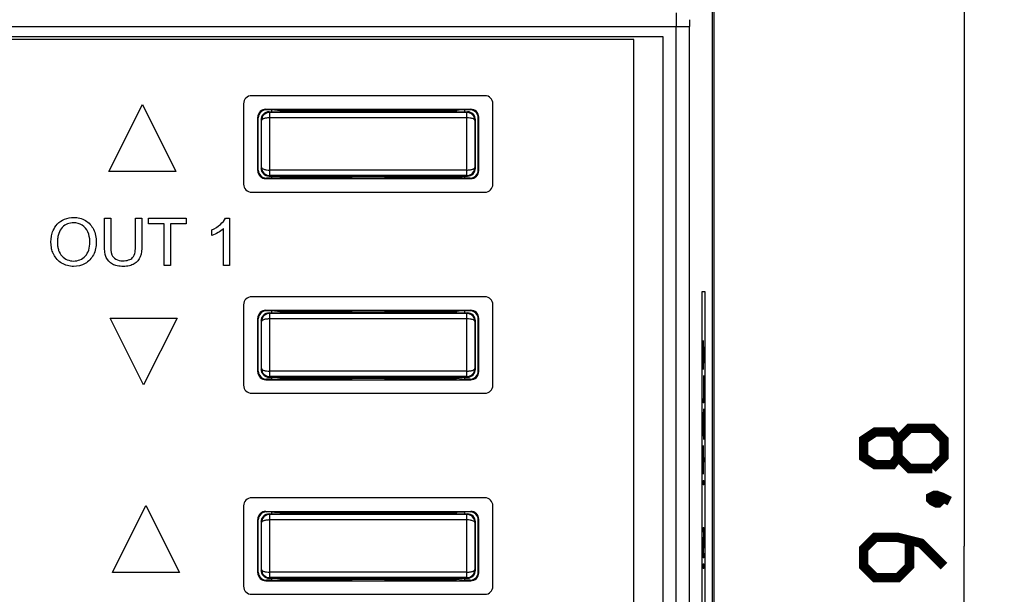
# Model space of a CAD drawing. Units: millimetres. Extents: x -69 to 103, y -51 to 71.
# Drawn here: x 66 to 103, y 2 to 23 of the extents above; entities that cross this region are included whole.
import ezdxf

# ---------------------------------------------------------------- set-up
doc = ezdxf.new("R2010")
doc.units = ezdxf.units.MM
doc.header["$LTSCALE"] = 16.335
doc.layers.get('0').update_dxf_attribs({"linetype": 'CONTINUOUS'})
for name, color, linetype in [('CURVE', 7, 'CONTINUOUS'), ('DRAFT', 7, 'CONTINUOUS'), ('INTFCLR_2', 7, 'CONTINUOUS'), ('RACCORDO', 7, 'CONTINUOUS')]:
    doc.layers.add(name, color=color, linetype=linetype)
doc.styles.get("Standard").update_dxf_attribs({"font": 'txt', "width": 0.8})
doc.dimstyles.new('DIMSTYLE_1', dxfattribs={"dimtxt": 3, "dimasz": 3, "dimexe": 1.5, "dimexo": 0.5, "dimgap": 0.75, "dimtad": 1, "dimtxsty": 'STANDARD', "dimblk": '_FILLED', "dimblk1": '_FILLED', "dimblk2": '_FILLED', "dimcen": 0.09, "dimazin": 2, "dimtfac": 1, "dimtofl": 0, "dimtmove": 0, "dimatfit": 3, "dimldrblk": '_FILLED', "dimfxl": 1, "dimtolj": 1, "dimarcsym": 0})

# ---------------------------------------------------------------- blocks, each defined once
blk = doc.blocks.new('_FILLED')
at = {"color": 0, "linetype": 'BYBLOCK'}
blk.add_solid([(0, 0), (-1, 0.317), (-1, -0.317)], dxfattribs=at)
blk = doc.blocks.new('*D0')
at = {"color": 7, "linetype": 'CONTINUOUS'}
for p, q in [((91.248, 58.543), (102.571, 58.543)), ((101.071, 58.543), (101.071, 3.643)), ((101.071, -51.257), (101.071, 3.643)), ((80.795, -51.257), (102.571, -51.257))]:
    blk.add_line(p, q, dxfattribs=at)
at = {"color": 7, "linetype": 'CONTINUOUS', "xscale": 3, "yscale": 3, "zscale": 3}
for p, rotation in [((101.071, 58.543), 90), ((101.071, -51.257), 270)]:
    blk.add_blockref('_FILLED', p, dxfattribs=dict(at, rotation=rotation))

msp = doc.modelspace()

# ---------------------------------------------------------------- linework, layer by layer
at = {"color": 7, "linetype": 'CONTINUOUS'}
for p, q in [((89.848, 22.643), (21.848, 22.643)), ((88.748, 22.543), (21.948, 22.543)), ((88.748, -15.257), (88.748, 22.543)), ((89.848, -15.357), (89.848, 22.643)), ((69.177, 17.621), (70.424, 20.114)), ((70.424, 20.114), (71.671, 17.621)), ((71.671, 17.621), (69.177, 17.621)), ((70.657, 15.663), (70.657, 15.872)), ((70.657, 15.872), (72.058, 15.872)), ((72.058, 15.872), (72.058, 15.663)), ((71.239, 15.663), (70.657, 15.663)), ((71.239, 14.104), (71.239, 15.663)), ((71.473, 15.663), (71.473, 14.104)), ((72.058, 15.663), (71.473, 15.663)), ((71.473, 14.104), (71.239, 14.104)), ((69.221, 12.15), (71.716, 12.15)), ((70.468, 9.657), (69.221, 12.15)), ((71.716, 12.15), (70.468, 9.657)), ((69.311, 2.657), (70.558, 5.15)), ((70.558, 5.15), (71.805, 2.657)), ((71.805, 2.657), (69.311, 2.657))]:
    msp.add_line(p, q, dxfattribs=at)
at = {"color": 7, "linetype": 'CONTINUOUS', "const_width": 0.35}
for points in [[(98.607, 6.964), (98.392, 6.679), (97.75, 6.679), (97.321, 6.964), (97.321, 7.607), (97.75, 7.893), (98.392, 7.893), (98.607, 7.607), (99.035, 8.036), (99.892, 8.036), (100.321, 7.607), (100.321, 6.964), (99.892, 6.536)], [(99.892, 6.536), (99.035, 6.536), (98.607, 6.964), (98.607, 7.607)], [(99.821, 5.464), (99.964, 5.536), (100.035, 5.536), (100.178, 5.393), (100.178, 5.321), (100.107, 5.25), (100.035, 5.25), (99.892, 5.321), (99.821, 5.393), (99.821, 5.464)], [(100.035, 5.536), (100.25, 5.464), (100.535, 5.321)], [(100.321, 2.893), (99.464, 3.75), (98.607, 3.964), (97.75, 3.964), (97.321, 3.536), (97.321, 2.893), (97.75, 2.464), (98.607, 2.464), (99.035, 2.893), (99.035, 3.821)]]:
    msp.add_lwpolyline(points, dxfattribs=at)
at = {"layer": 'CURVE', "color": 250, "linetype": 'CONTINUOUS'}
for p, q in [((91.303, 13.143), (91.407, 13.143)), ((91.303, -5.857), (91.303, 13.143)), ((91.407, 13.143), (91.407, -5.857)), ((91.341, 11.136), (91.341, 11.306)), ((91.341, 11.306), (91.355, 10.853)), ((91.352, 10.768), (91.341, 11.136)), ((91.341, 10.4), (91.352, 10.768)), ((91.355, 10.683), (91.341, 10.23)), ((91.355, 10.853), (91.369, 10.853)), ((91.369, 10.683), (91.355, 10.683)), ((91.369, 10.853), (91.369, 10.683)), ((91.341, 10.23), (91.341, 10.4)), ((91.365, 10.003), (91.369, 10.003)), ((91.365, 9.153), (91.365, 10.003)), ((91.369, 10.003), (91.369, 8.983)), ((91.341, 9.153), (91.365, 9.153)), ((91.341, 8.983), (91.341, 9.153)), ((91.369, 8.983), (91.341, 8.983)), ((91.341, 8.303), (91.369, 8.756)), ((91.369, 8.586), (91.362, 8.473)), ((91.362, 8.473), (91.362, 7.906)), ((91.369, 8.756), (91.369, 8.586)), ((91.341, 8.076), (91.341, 8.303)), ((91.343, 8.19), (91.359, 8.445)), ((91.359, 7.935), (91.343, 8.19)), ((91.359, 8.445), (91.359, 7.935)), ((91.369, 7.623), (91.341, 8.076)), ((91.362, 7.906), (91.369, 7.793)), ((91.369, 7.793), (91.369, 7.623)), ((91.341, 7.396), (91.344, 7.396)), ((91.341, 6.32), (91.341, 7.396)), ((91.344, 7.396), (91.344, 6.943)), ((91.344, 6.943), (91.369, 6.943)), ((91.369, 6.773), (91.344, 6.773)), ((91.344, 6.773), (91.344, 6.32)), ((91.369, 6.943), (91.369, 6.773)), ((91.344, 6.32), (91.341, 6.32)), ((91.341, 6.093), (91.369, 6.093)), ((91.341, 5.923), (91.341, 6.093)), ((91.369, 5.923), (91.341, 5.923)), ((91.369, 6.093), (91.369, 5.923)), ((91.341, 4.336), (91.369, 4.336)), ((91.341, 4.166), (91.341, 4.336)), ((91.365, 4.166), (91.341, 4.166)), ((91.341, 3.458), (91.365, 4.166)), ((91.369, 4.081), (91.345, 3.373)), ((91.369, 4.336), (91.369, 4.081)), ((91.341, 3.203), (91.341, 3.458)), ((91.345, 3.373), (91.369, 3.373)), ((91.369, 3.373), (91.369, 3.203)), ((91.369, 3.203), (91.341, 3.203)), ((91.341, 2.976), (91.369, 2.976)), ((91.341, 2.806), (91.341, 2.976)), ((91.369, 2.976), (91.369, 2.806)), ((91.369, 2.806), (91.341, 2.806))]:
    msp.add_line(p, q, dxfattribs=at)
at = {"layer": 'DRAFT', "color": 7, "linetype": 'CONTINUOUS'}
for p, q in [((91.748, -32.257), (91.748, 39.543)), ((91.687, -17.357), (91.687, 23.643)), ((75.248, 19.843), (75.248, 19.918)), ((75.348, 19.913), (75.248, 19.913)), ((75.348, 19.913), (75.56, 19.891)), ((75.56, 19.891), (75.563, 19.843)), ((75.56, 19.891), (78.248, 19.891)), ((78.248, 19.891), (78.248, 19.843)), ((78.248, 19.886), (79.448, 19.886)), ((79.448, 19.891), (82.135, 19.891)), ((79.448, 19.891), (79.448, 19.843)), ((82.135, 19.891), (82.133, 19.843)), ((82.348, 19.913), (82.135, 19.891)), ((82.448, 19.913), (82.348, 19.913)), ((82.448, 19.843), (82.448, 19.918)), ((75.248, 17.368), (75.248, 17.443)), ((75.248, 17.373), (75.348, 17.373)), ((75.348, 17.373), (75.56, 17.394)), ((75.563, 17.443), (75.56, 17.394)), ((75.56, 17.394), (78.248, 17.394)), ((78.248, 17.443), (78.248, 17.394)), ((79.448, 17.399), (78.248, 17.399)), ((79.448, 17.443), (79.448, 17.394)), ((79.448, 17.394), (82.135, 17.394)), ((82.133, 17.443), (82.135, 17.394)), ((82.348, 17.373), (82.135, 17.394)), ((82.348, 17.373), (82.448, 17.373)), ((82.448, 17.368), (82.448, 17.443)), ((75.248, 12.343), (75.248, 12.418)), ((75.348, 12.413), (75.248, 12.413)), ((75.348, 12.413), (75.56, 12.391)), ((75.56, 12.391), (78.248, 12.391)), ((75.56, 12.391), (75.563, 12.343)), ((78.248, 12.391), (78.248, 12.343)), ((78.248, 12.386), (79.448, 12.386)), ((79.448, 12.391), (82.135, 12.391)), ((79.448, 12.391), (79.448, 12.343)), ((82.135, 12.391), (82.133, 12.343)), ((82.348, 12.413), (82.135, 12.391)), ((82.448, 12.413), (82.348, 12.413)), ((82.448, 12.343), (82.448, 12.418)), ((75.248, 9.868), (75.248, 9.943)), ((75.563, 9.943), (75.56, 9.894)), ((78.248, 9.943), (78.248, 9.894)), ((79.448, 9.943), (79.448, 9.894)), ((82.133, 9.943), (82.135, 9.894)), ((82.448, 9.868), (82.448, 9.943)), ((75.248, 9.873), (75.348, 9.873)), ((75.348, 9.873), (75.56, 9.894)), ((75.56, 9.894), (78.248, 9.894)), ((79.448, 9.899), (78.248, 9.899)), ((79.448, 9.894), (82.135, 9.894)), ((82.348, 9.873), (82.135, 9.894)), ((82.348, 9.873), (82.448, 9.873)), ((75.248, 4.843), (75.248, 4.918)), ((75.348, 4.913), (75.248, 4.913)), ((75.348, 4.913), (75.56, 4.891)), ((75.56, 4.891), (78.248, 4.891)), ((75.56, 4.891), (75.563, 4.843)), ((78.248, 4.891), (78.248, 4.843)), ((78.248, 4.886), (79.448, 4.886)), ((79.448, 4.891), (82.135, 4.891)), ((79.448, 4.891), (79.448, 4.843)), ((82.135, 4.891), (82.133, 4.843)), ((82.348, 4.913), (82.135, 4.891)), ((82.448, 4.913), (82.348, 4.913)), ((82.448, 4.843), (82.448, 4.918)), ((75.248, 2.368), (75.248, 2.443)), ((75.248, 2.373), (75.348, 2.373)), ((75.348, 2.373), (75.56, 2.394)), ((75.563, 2.443), (75.56, 2.394)), ((75.56, 2.394), (78.248, 2.394)), ((78.248, 2.443), (78.248, 2.394)), ((79.448, 2.399), (78.248, 2.399)), ((79.448, 2.443), (79.448, 2.394)), ((79.448, 2.394), (82.135, 2.394)), ((82.133, 2.443), (82.135, 2.394)), ((82.348, 2.373), (82.135, 2.394)), ((82.348, 2.373), (82.448, 2.373)), ((82.448, 2.368), (82.448, 2.443))]:
    msp.add_line(p, q, dxfattribs=at)
at = {"layer": 'INTFCLR_2', "color": 7, "linetype": 'CONTINUOUS'}
for p, q in [((69.177, 17.621), (70.424, 20.114)), ((70.424, 20.114), (71.671, 17.621)), ((71.671, 17.621), (69.177, 17.621)), ((69.01, 14.85), (69.01, 15.872)), ((69.01, 15.872), (69.243, 15.872)), ((69.243, 15.872), (69.243, 14.851)), ((70.166, 14.851), (70.166, 15.872)), ((70.166, 15.872), (70.4, 15.872)), ((70.4, 15.872), (70.4, 14.85)), ((70.657, 15.663), (70.657, 15.872)), ((70.657, 15.872), (72.058, 15.872)), ((72.058, 15.872), (72.058, 15.663)), ((73.528, 15.879), (73.668, 15.879)), ((73.668, 15.879), (73.668, 14.104)), ((71.239, 15.663), (70.657, 15.663)), ((71.239, 14.104), (71.239, 15.663)), ((71.473, 15.663), (71.473, 14.104)), ((72.058, 15.663), (71.473, 15.663)), ((73.017, 15.225), (73.017, 15.435)), ((73.451, 14.104), (73.451, 15.487)), ((71.473, 14.104), (71.239, 14.104)), ((73.668, 14.104), (73.451, 14.104)), ((69.221, 12.15), (71.716, 12.15)), ((70.468, 9.657), (69.221, 12.15)), ((71.716, 12.15), (70.468, 9.657)), ((69.311, 2.657), (70.558, 5.15)), ((70.558, 5.15), (71.805, 2.657)), ((71.805, 2.657), (69.311, 2.657))]:
    msp.add_line(p, q, dxfattribs=at)
for points, knots in [([(67.098, 15.417), (67.135, 15.504), (67.246, 15.681), (67.52, 15.863), (67.898, 15.931), (68.322, 15.829), (68.649, 15.464), (68.705, 15.15), (68.705, 14.985)], [0, 0, 0, 0, 0.120384, 0.262044, 0.407892, 0.603201, 0.792359, 1, 1, 1, 1]), ([(73.017, 15.435), (73.132, 15.489), (73.325, 15.614), (73.484, 15.788), (73.528, 15.879)], [0, 0, 0, 0, 0.554632, 1, 1, 1, 1]), ([(68.463, 15.016), (68.46, 15.136), (68.424, 15.366), (68.196, 15.644), (67.892, 15.72), (67.625, 15.678), (67.412, 15.538), (67.305, 15.337), (67.262, 15.138), (67.255, 15.023), (67.256, 14.961)], [0, 0, 0, 0, 0.169528, 0.32665, 0.483358, 0.595534, 0.708579, 0.835211, 0.911474, 1, 1, 1, 1]), ([(73.451, 15.487), (73.39, 15.428), (73.248, 15.333), (73.097, 15.255), (73.017, 15.225)], [0, 0, 0, 0, 0.499324, 1, 1, 1, 1]), ([(67.014, 14.965), (67.014, 15.035), (67.024, 15.168), (67.059, 15.319), (67.089, 15.398), (67.098, 15.417)], [0, 0, 0, 0, 0.453376, 0.866372, 1, 1, 1, 1]), ([(67.098, 14.561), (67.072, 14.618), (67.029, 14.75), (67.015, 14.888), (67.014, 14.965)], [0, 0, 0, 0, 0.444798, 1, 1, 1, 1]), ([(68.705, 14.985), (68.704, 14.818), (68.646, 14.499), (68.31, 14.143), (67.853, 14.037), (67.394, 14.15), (67.173, 14.402), (67.103, 14.549), (67.098, 14.561)], [0, 0, 0, 0, 0.211686, 0.402751, 0.592958, 0.791417, 0.982051, 1, 1, 1, 1]), ([(67.256, 14.961), (67.256, 14.91), (67.262, 14.813), (67.304, 14.636), (67.448, 14.379), (67.859, 14.206), (68.275, 14.38), (68.443, 14.695), (68.465, 14.893), (68.463, 15.006), (68.463, 15.016)], [0, 0, 0, 0, 0.0733, 0.140361, 0.261155, 0.486862, 0.714268, 0.838791, 0.985784, 1, 1, 1, 1]), ([(70.4, 14.85), (70.4, 14.708), (70.394, 14.442), (70.172, 14.178), (69.93, 14.086), (69.711, 14.067), (69.494, 14.085), (69.251, 14.162), (69.017, 14.426), (69.01, 14.701), (69.01, 14.85)], [0, 0, 0, 0, 0.178598, 0.318717, 0.400727, 0.497784, 0.592608, 0.672754, 0.812699, 1, 1, 1, 1]), ([(69.243, 14.851), (69.243, 14.737), (69.237, 14.538), (69.431, 14.31), (69.677, 14.276), (69.895, 14.295), (70.161, 14.44), (70.166, 14.697), (70.166, 14.851)], [0, 0, 0, 0, 0.203075, 0.335852, 0.491191, 0.623485, 0.725083, 1, 1, 1, 1])]:
    msp.add_open_spline(points, degree=3, knots=knots, dxfattribs=at)
at = {"layer": 'RACCORDO', "color": 250, "linetype": 'CONTINUOUS'}
for p, q in [((20.864, 23.028), (90.831, 23.028)), ((90.331, -15.743), (90.331, 23.028)), ((90.831, -15.743), (90.831, 23.028)), ((75.028, 19.938), (75.048, 19.918)), ((75.17, 19.821), (75.148, 19.843)), ((82.548, 19.843), (82.525, 19.821)), ((82.648, 19.918), (82.668, 19.938)), ((74.728, 19.638), (74.748, 19.618)), ((74.87, 19.521), (74.848, 19.543)), ((75.17, 19.821), (75.17, 17.465)), ((82.525, 19.618), (75.17, 19.618)), ((82.525, 17.465), (82.525, 19.821)), ((82.848, 19.543), (82.825, 19.521)), ((82.948, 19.618), (82.968, 19.638)), ((74.748, 17.668), (74.728, 17.648)), ((74.848, 17.743), (74.87, 17.765)), ((82.525, 17.668), (75.17, 17.668)), ((82.825, 17.765), (82.848, 17.743)), ((82.968, 17.648), (82.948, 17.668)), ((75.048, 17.368), (75.028, 17.348)), ((75.148, 17.443), (75.17, 17.465)), ((82.525, 17.465), (82.548, 17.443)), ((82.668, 17.348), (82.648, 17.368)), ((74.728, 12.138), (74.748, 12.118)), ((75.028, 12.438), (75.048, 12.418)), ((75.17, 12.321), (75.148, 12.343)), ((75.17, 12.321), (75.17, 9.965)), ((82.548, 12.343), (82.525, 12.321)), ((82.525, 9.965), (82.525, 12.321)), ((82.648, 12.418), (82.668, 12.438)), ((82.948, 12.118), (82.968, 12.138)), ((74.87, 12.021), (74.848, 12.043)), ((82.525, 12.118), (75.17, 12.118)), ((82.848, 12.043), (82.825, 12.021)), ((74.748, 10.168), (74.728, 10.148)), ((74.848, 10.243), (74.87, 10.265)), ((75.148, 9.943), (75.17, 9.965)), ((82.525, 10.168), (75.17, 10.168)), ((82.525, 9.965), (82.548, 9.943)), ((82.825, 10.265), (82.848, 10.243)), ((82.968, 10.148), (82.948, 10.168)), ((75.048, 9.868), (75.028, 9.848)), ((82.668, 9.848), (82.648, 9.868)), ((75.028, 4.938), (75.048, 4.918)), ((75.17, 4.821), (75.148, 4.843)), ((75.17, 4.821), (75.17, 2.465)), ((82.548, 4.843), (82.525, 4.821)), ((82.525, 2.465), (82.525, 4.821)), ((82.648, 4.918), (82.668, 4.938)), ((74.728, 4.638), (74.748, 4.618)), ((74.87, 4.521), (74.848, 4.543)), ((82.525, 4.618), (75.17, 4.618)), ((82.848, 4.543), (82.825, 4.521)), ((82.948, 4.618), (82.968, 4.638)), ((74.748, 2.668), (74.728, 2.648)), ((74.848, 2.743), (74.87, 2.765)), ((82.525, 2.668), (75.17, 2.668)), ((82.825, 2.765), (82.848, 2.743)), ((82.968, 2.648), (82.948, 2.668)), ((75.048, 2.368), (75.028, 2.348)), ((75.148, 2.443), (75.17, 2.465)), ((82.525, 2.465), (82.548, 2.443)), ((82.668, 2.348), (82.648, 2.368))]:
    msp.add_line(p, q, dxfattribs=at)
at = {"layer": 'RACCORDO', "color": 7, "linetype": 'CONTINUOUS'}
for p, q in [((83.198, 20.443), (74.498, 20.443)), ((74.198, 20.143), (74.198, 17.143)), ((75.028, 19.938), (82.668, 19.938)), ((75.248, 19.918), (75.048, 19.918)), ((75.148, 19.843), (82.548, 19.843)), ((82.648, 19.918), (82.448, 19.918)), ((83.498, 17.143), (83.498, 20.143)), ((74.728, 17.648), (74.728, 19.638)), ((74.748, 17.668), (74.748, 19.618)), ((74.848, 19.543), (74.848, 17.743)), ((82.525, 19.821), (75.17, 19.821)), ((82.848, 17.743), (82.848, 19.543)), ((82.948, 17.668), (82.948, 19.618)), ((82.968, 17.648), (82.968, 19.638)), ((75.028, 17.348), (82.668, 17.348)), ((75.248, 17.368), (75.048, 17.368)), ((75.148, 17.443), (82.548, 17.443)), ((82.525, 17.465), (75.17, 17.465)), ((82.648, 17.368), (82.448, 17.368)), ((74.498, 16.843), (83.198, 16.843)), ((83.198, 12.943), (74.498, 12.943)), ((74.198, 12.643), (74.198, 9.643)), ((83.498, 9.643), (83.498, 12.643)), ((74.728, 10.148), (74.728, 12.138)), ((75.028, 12.438), (82.668, 12.438)), ((75.248, 12.418), (75.048, 12.418)), ((75.148, 12.343), (82.548, 12.343)), ((82.525, 12.321), (75.17, 12.321)), ((82.648, 12.418), (82.448, 12.418)), ((82.968, 10.148), (82.968, 12.138)), ((74.748, 10.168), (74.748, 12.118)), ((74.848, 12.043), (74.848, 10.243)), ((82.848, 10.243), (82.848, 12.043)), ((82.948, 10.168), (82.948, 12.118)), ((75.148, 9.943), (82.548, 9.943)), ((82.525, 9.965), (75.17, 9.965)), ((75.028, 9.848), (82.668, 9.848)), ((75.248, 9.868), (75.048, 9.868)), ((82.648, 9.868), (82.448, 9.868)), ((74.498, 9.343), (83.198, 9.343)), ((74.198, 5.143), (74.198, 2.143)), ((83.198, 5.443), (74.498, 5.443)), ((83.498, 2.143), (83.498, 5.143)), ((75.028, 4.938), (82.668, 4.938)), ((75.248, 4.918), (75.048, 4.918)), ((75.148, 4.843), (82.548, 4.843)), ((82.525, 4.821), (75.17, 4.821)), ((82.648, 4.918), (82.448, 4.918)), ((74.728, 2.648), (74.728, 4.638)), ((74.748, 2.668), (74.748, 4.618)), ((74.848, 4.543), (74.848, 2.743)), ((82.848, 2.743), (82.848, 4.543)), ((82.948, 2.668), (82.948, 4.618)), ((82.968, 2.648), (82.968, 4.638)), ((75.028, 2.348), (82.668, 2.348)), ((75.248, 2.368), (75.048, 2.368)), ((75.148, 2.443), (82.548, 2.443)), ((82.525, 2.465), (75.17, 2.465)), ((82.648, 2.368), (82.448, 2.368)), ((74.498, 1.843), (83.198, 1.843))]:
    msp.add_line(p, q, dxfattribs=at)
at = {"layer": 'RACCORDO', "color": 250, "linetype": 'CONTINUOUS'}
for centre, radius, start, end in [((194.912, 23.034), 104.581, 179.72905, 180.00298), ((116.976, 23.031), 26.145, 179.4581, 180.006), ((75.17, 19.521), 0.3, 90.0053, 179.9947), ((-224.273, 18.643), 299.145, 359.83189, 0.16811), ((381.961, 18.643), 299.137, 179.83189, 180.16811), ((82.525, 17.765), 0.3, 270.0053, 359.9947), ((75.17, 12.021), 0.3, 90.0053, 179.9947), ((-224.273, 11.143), 299.145, 359.83189, 0.16811), ((381.961, 11.143), 299.137, 179.83189, 180.16811), ((82.525, 10.265), 0.3, 270.0053, 359.9947), ((75.17, 4.521), 0.3, 90.0053, 179.9947), ((-224.273, 3.643), 299.145, 359.83189, 0.16811), ((381.961, 3.643), 299.137, 179.83189, 180.16811), ((82.525, 2.765), 0.3, 270.0053, 359.9947)]:
    msp.add_arc(centre, radius, start, end, dxfattribs=at)
at = {"layer": 'RACCORDO', "color": 7, "linetype": 'CONTINUOUS'}
for centre, start, end in [((74.498, 20.143), 90, 180), ((83.198, 20.143), 0, 90), ((82.525, 19.521), 0.0053, 89.9947), ((75.17, 17.765), 180.0053, 269.9947), ((74.498, 17.143), 180, 270), ((83.198, 17.143), 270, 360), ((74.498, 12.643), 90, 180), ((83.198, 12.643), 0, 90), ((82.525, 12.021), 0.0053, 89.9947), ((75.17, 10.265), 180.0053, 269.9947), ((74.498, 9.643), 180, 270), ((83.198, 9.643), 270, 360), ((74.498, 5.143), 90, 180), ((83.198, 5.143), 0, 90), ((82.525, 4.521), 0.0053, 89.9947), ((75.17, 2.765), 180.0053, 269.9947), ((74.498, 2.143), 180, 270), ((83.198, 2.143), 270, 360)]:
    msp.add_arc(centre, 0.3, start, end, dxfattribs=at)
for centre, major_axis, ratio, start_param, end_param in [((75.028, 19.638), (0.212, -0.212), 0.999973, 2.356208, 3.926977), ((75.048, 19.618), (-0.212, 0.212), 0.999973, -0.785384, 0.785384), ((75.148, 19.543), (-0.212, 0.212), 0.999924, -0.78536, 0.78536), ((82.548, 19.543), (0.212, 0.212), 0.999924, -0.78536, 0.78536), ((82.648, 19.618), (-0.212, -0.212), 0.999973, 2.356208, 3.926977), ((82.668, 19.638), (0.212, 0.212), 0.999973, -0.785384, 0.785384), ((75.028, 17.648), (0.212, 0.212), 0.999973, 2.356208, 3.926977), ((75.048, 17.668), (0.212, 0.212), 0.999973, 2.356208, 3.926977), ((75.148, 17.743), (0.212, 0.212), 0.999924, 2.356233, 3.926953), ((82.548, 17.743), (0.212, -0.212), 0.999924, -0.78536, 0.78536), ((82.648, 17.668), (0.212, -0.212), 0.999973, -0.785384, 0.785384), ((82.668, 17.648), (0.212, -0.212), 0.999973, -0.785384, 0.785384), ((75.028, 12.138), (0.212, -0.212), 0.999973, 2.356208, 3.926977), ((75.048, 12.118), (-0.212, 0.212), 0.999973, -0.785384, 0.785384), ((75.148, 12.043), (0.212, -0.212), 0.999924, 2.356233, 3.926953), ((82.548, 12.043), (0.212, 0.212), 0.999924, -0.78536, 0.78536), ((82.648, 12.118), (-0.212, -0.212), 0.999973, 2.356208, 3.926977), ((82.668, 12.138), (0.212, 0.212), 0.999973, -0.785384, 0.785384), ((75.028, 10.148), (0.212, 0.212), 0.999973, 2.356208, 3.926977), ((75.048, 10.168), (0.212, 0.212), 0.999973, 2.356208, 3.926977), ((75.148, 10.243), (0.212, 0.212), 0.999924, -3.926953, -2.356233), ((82.548, 10.243), (0.212, -0.212), 0.999924, -0.78536, 0.78536), ((82.648, 10.168), (0.212, -0.212), 0.999973, -0.785384, 0.785384), ((82.668, 10.148), (0.212, -0.212), 0.999973, -0.785384, 0.785384), ((75.028, 4.638), (0.212, -0.212), 0.999973, 2.356208, 3.926977), ((75.048, 4.618), (-0.212, 0.212), 0.999973, -0.785384, 0.785384), ((75.148, 4.543), (0.212, -0.212), 0.999924, 2.356233, 3.926953), ((82.548, 4.543), (0.212, 0.212), 0.999924, -0.78536, 0.78536), ((82.648, 4.618), (-0.212, -0.212), 0.999973, 2.356208, 3.926977), ((82.668, 4.638), (0.212, 0.212), 0.999973, -0.785384, 0.785384), ((75.028, 2.648), (0.212, 0.212), 0.999973, 2.356208, 3.926977), ((75.048, 2.668), (0.212, 0.212), 0.999973, 2.356208, 3.926977), ((75.148, 2.743), (0.212, 0.212), 0.999924, -3.926953, -2.356233), ((82.548, 2.743), (0.212, -0.212), 0.999924, -0.78536, 0.78536), ((82.648, 2.668), (0.212, -0.212), 0.999973, -0.785384, 0.785384), ((82.668, 2.648), (0.212, -0.212), 0.999973, -0.785384, 0.785384)]:
    msp.add_ellipse(centre, major_axis=major_axis, ratio=ratio, start_param=start_param, end_param=end_param, dxfattribs=at)
at = {"layer": 'RACCORDO', "color": 250, "linetype": 'CONTINUOUS'}
for points, knots in [([(75.17, 19.618), (75.151, 19.617), (75.113, 19.614), (75.057, 19.61), (75.006, 19.603), (74.961, 19.59), (74.924, 19.576), (74.895, 19.561), (74.875, 19.544), (74.87, 19.528), (74.87, 19.521)], [0, 0, 0, 0, 0.174609, 0.344531, 0.502788, 0.644444, 0.765349, 0.861156, 0.934135, 1, 1, 1, 1]), ([(82.825, 19.521), (82.825, 19.527), (82.819, 19.541), (82.791, 19.569), (82.745, 19.588), (82.69, 19.602), (82.619, 19.615), (82.563, 19.619), (82.525, 19.618)], [0, 0, 0, 0, 0.055273, 0.13292, 0.352792, 0.494668, 0.654184, 1, 1, 1, 1]), ([(74.87, 17.765), (74.87, 17.759), (74.877, 17.745), (74.904, 17.717), (74.95, 17.698), (75.006, 17.684), (75.076, 17.671), (75.132, 17.666), (75.17, 17.668)], [0, 0, 0, 0, 0.055276, 0.132923, 0.352796, 0.49467, 0.654186, 1, 1, 1, 1]), ([(82.525, 17.668), (82.545, 17.669), (82.583, 17.671), (82.638, 17.676), (82.69, 17.683), (82.735, 17.696), (82.772, 17.71), (82.8, 17.725), (82.821, 17.742), (82.825, 17.758), (82.825, 17.765)], [0, 0, 0, 0, 0.174608, 0.344529, 0.502785, 0.644441, 0.765345, 0.861153, 0.934132, 1, 1, 1, 1]), ([(82.825, 12.021), (82.825, 12.027), (82.819, 12.041), (82.791, 12.069), (82.745, 12.088), (82.69, 12.102), (82.619, 12.115), (82.563, 12.119), (82.525, 12.118)], [0, 0, 0, 0, 0.055273, 0.13292, 0.352792, 0.494668, 0.654184, 1, 1, 1, 1]), ([(75.17, 12.118), (75.151, 12.117), (75.113, 12.114), (75.057, 12.11), (75.006, 12.103), (74.961, 12.09), (74.924, 12.076), (74.895, 12.061), (74.875, 12.044), (74.87, 12.028), (74.87, 12.021)], [0, 0, 0, 0, 0.174609, 0.344531, 0.502788, 0.644444, 0.765349, 0.861156, 0.934135, 1, 1, 1, 1]), ([(74.87, 10.265), (74.87, 10.259), (74.877, 10.245), (74.904, 10.217), (74.95, 10.198), (75.006, 10.184), (75.076, 10.171), (75.132, 10.166), (75.17, 10.168)], [0, 0, 0, 0, 0.055276, 0.132923, 0.352796, 0.49467, 0.654186, 1, 1, 1, 1]), ([(82.525, 10.168), (82.545, 10.169), (82.583, 10.171), (82.638, 10.176), (82.69, 10.183), (82.735, 10.196), (82.772, 10.21), (82.8, 10.225), (82.821, 10.242), (82.825, 10.258), (82.825, 10.265)], [0, 0, 0, 0, 0.174608, 0.344529, 0.502785, 0.644441, 0.765345, 0.861153, 0.934132, 1, 1, 1, 1]), ([(75.17, 4.618), (75.151, 4.617), (75.113, 4.614), (75.057, 4.61), (75.006, 4.603), (74.961, 4.59), (74.924, 4.576), (74.895, 4.561), (74.875, 4.544), (74.87, 4.528), (74.87, 4.521)], [0, 0, 0, 0, 0.174609, 0.344531, 0.502788, 0.644444, 0.765349, 0.861156, 0.934135, 1, 1, 1, 1]), ([(82.825, 4.521), (82.825, 4.527), (82.819, 4.541), (82.791, 4.569), (82.745, 4.588), (82.69, 4.602), (82.619, 4.615), (82.563, 4.619), (82.525, 4.618)], [0, 0, 0, 0, 0.055273, 0.13292, 0.352792, 0.494668, 0.654184, 1, 1, 1, 1]), ([(74.87, 2.765), (74.87, 2.759), (74.877, 2.745), (74.904, 2.717), (74.95, 2.698), (75.006, 2.684), (75.076, 2.671), (75.132, 2.666), (75.17, 2.668)], [0, 0, 0, 0, 0.055276, 0.132923, 0.352796, 0.49467, 0.654186, 1, 1, 1, 1]), ([(82.525, 2.668), (82.545, 2.669), (82.583, 2.671), (82.638, 2.676), (82.69, 2.683), (82.735, 2.696), (82.772, 2.71), (82.8, 2.725), (82.821, 2.742), (82.825, 2.758), (82.825, 2.765)], [0, 0, 0, 0, 0.174608, 0.344529, 0.502785, 0.644441, 0.765345, 0.861153, 0.934132, 1, 1, 1, 1])]:
    msp.add_open_spline(points, degree=3, knots=knots, dxfattribs=at)

# ---------------------------------------------------------------- dimensions: what is measured, and where the dimension line sits
at = {"color": 7, "linetype": 'CONTINUOUS'}
dim = msp.add_linear_dim(base=(101.071, -51.257), p1=(90.748, 58.543), p2=(80.295, -51.257), angle=270, dimstyle='DIMSTYLE_1', dxfattribs=at)
dim.commit()
dim.dimension.update_dxf_attribs({"geometry": '*D0', "text_midpoint": (101.071, -1.607), "dimtype": 160})

doc.saveas('drawing.dxf')
